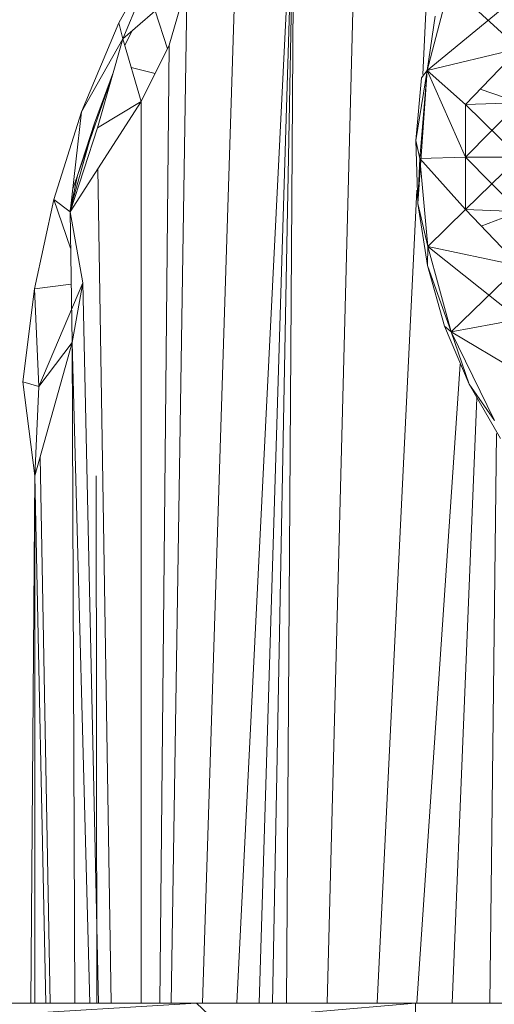
# Model space of a CAD drawing. Units: inches. Extents: x 8 to 6728, y 7 to 4759.
# Drawn here: x 5454 to 5469, y 3082 to 3113 of the extents above; entities that cross this region are included whole.
import ezdxf

# ---------------------------------------------------------------- set-up
doc = ezdxf.new("R2010")
doc.units = ezdxf.units.IN
doc.header["$MEASUREMENT"] = 0

# ---------------------------------------------------------------- blocks, each defined once
blk = doc.blocks.new('18_DWG-538783-North')
at = {"lineweight": 9}
for p, q in [((-3311.788, 1354.91), (-3312.272, 1345.056)), ((-3314.287, 1353.844), (-3315.261, 1316)), ((-3316.293, 1352.063), (-3318.09, 1316)), ((-3316.293, 1352.063), (-3317.393, 1316)), ((-3316.293, 1352.063), (-3316.977, 1316)), ((-3316.293, 1352.063), (-3316.532, 1316)), ((-3318.084, 1350.081), (-3319.17, 1316)), ((-3320.485, 1349.011), (-3321.793, 1346.673)), ((-3321.659, 1346.178), (-3320.485, 1349.011)), ((-3319.648, 1347.919), (-3321.659, 1346.178)), ((-3319.648, 1347.919), (-3320.212, 1345.974)), ((-3319.648, 1347.919), (-3320.147, 1316)), ((-3311.427, 1347.857), (-3312.131, 1345.183)), ((-3311.427, 1347.857), (-3312.131, 1345.183)), ((-3311.427, 1347.857), (-3309.253, 1345.87)), ((-3312.131, 1345.183), (-3309.253, 1347.551)), ((-3320.266, 1345.865), (-3320.65, 1347.051)), ((-3312.131, 1345.183), (-3311.886, 1346.879)), ((-3312.131, 1345.183), (-3311.886, 1346.879)), ((-3322.961, 1343.894), (-3321.793, 1346.673)), ((-3321.659, 1346.178), (-3321.793, 1346.673)), ((-3321.659, 1346.178), (-3321.793, 1346.673)), ((-3321.383, 1346.417), (-3321.596, 1345.962)), ((-3321.659, 1346.178), (-3322.961, 1343.894)), ((-3322.461, 1343.384), (-3321.659, 1346.178)), ((-3321.089, 1344.216), (-3321.659, 1346.178)), ((-3321.089, 1344.216), (-3320.212, 1345.974)), ((-3320.212, 1345.974), (-3320.503, 1316)), ((-3312.131, 1345.183), (-3309.253, 1345.87)), ((-3312.131, 1345.183), (-3309.253, 1345.87)), ((-3310.927, 1344.119), (-3309.253, 1345.87)), ((-3321.987, 1345.037), (-3323.078, 1341.894)), ((-3321.956, 1345.145), (-3322.554, 1343.539)), ((-3320.651, 1345.094), (-3321.398, 1345.28)), ((-3312.131, 1345.183), (-3312.491, 1342.993)), ((-3312.131, 1345.183), (-3312.491, 1342.993)), ((-3312.131, 1345.183), (-3312.427, 1341.024)), ((-3312.363, 1342.428), (-3312.131, 1345.183)), ((-3312.363, 1342.428), (-3312.131, 1345.183)), ((-3312.131, 1345.183), (-3312.305, 1344.954)), ((-3312.131, 1345.183), (-3310.927, 1344.119)), ((-3312.131, 1345.183), (-3310.927, 1344.119)), ((-3312.131, 1345.183), (-3310.927, 1342.473)), ((-3312.131, 1345.183), (-3310.927, 1342.473)), ((-3312.305, 1344.954), (-3312.491, 1342.993)), ((-3310.467, 1344.6), (-3309.253, 1344.175)), ((-3323.316, 1340.762), (-3321.089, 1344.216)), ((-3322.461, 1343.384), (-3321.089, 1344.216)), ((-3322.461, 1343.384), (-3321.089, 1344.216)), ((-3321.089, 1344.216), (-3321.089, 1316)), ((-3310.927, 1344.119), (-3309.253, 1344.175)), ((-3310.927, 1344.119), (-3309.253, 1344.175)), ((-3310.927, 1342.473), (-3309.253, 1344.175)), ((-3310.927, 1344.119), (-3310.927, 1342.473)), ((-3310.927, 1344.119), (-3310.927, 1342.473)), ((-3310.927, 1344.119), (-3309.253, 1342.472)), ((-3322.961, 1343.894), (-3323.828, 1341.149)), ((-3323.316, 1340.762), (-3322.961, 1343.894)), ((-3323.286, 1340.94), (-3322.554, 1343.539)), ((-3323.078, 1341.894), (-3322.554, 1343.539)), ((-3323.316, 1340.762), (-3322.461, 1343.384)), ((-3323.316, 1340.762), (-3322.461, 1343.384)), ((-3312.491, 1342.993), (-3312.427, 1341.024)), ((-3312.363, 1342.428), (-3312.491, 1342.993)), ((-3312.363, 1342.428), (-3312.427, 1341.024)), ((-3312.363, 1342.428), (-3312.427, 1341.024)), ((-3312.363, 1342.428), (-3310.927, 1342.473)), ((-3312.363, 1342.428), (-3310.927, 1342.473)), ((-3312.107, 1339.674), (-3312.363, 1342.428)), ((-3312.107, 1339.674), (-3312.363, 1342.428)), ((-3310.927, 1340.828), (-3312.363, 1342.428)), ((-3310.927, 1340.828), (-3312.363, 1342.428)), ((-3310.927, 1340.828), (-3310.927, 1342.473)), ((-3310.927, 1340.828), (-3310.927, 1342.473)), ((-3310.927, 1342.473), (-3309.253, 1342.472)), ((-3310.927, 1342.473), (-3309.253, 1342.472)), ((-3310.927, 1342.473), (-3309.253, 1340.77)), ((-3310.927, 1340.828), (-3309.253, 1342.472)), ((-3323.325, 1340.762), (-3323.078, 1341.894)), ((-3323.078, 1341.894), (-3323.234, 1341.482)), ((-3322.442, 1342.118), (-3322.032, 1316)), ((-3312.45, 1341.438), (-3313.7, 1316)), ((-3324.426, 1338.35), (-3323.828, 1341.149)), ((-3323.316, 1340.762), (-3323.828, 1341.149)), ((-3323.298, 1339.626), (-3323.828, 1341.149)), ((-3312.427, 1341.024), (-3312.125, 1339.077)), ((-3312.107, 1339.674), (-3312.427, 1341.024)), ((-3312.107, 1339.674), (-3312.427, 1341.024)), ((-3323.316, 1340.762), (-3322.921, 1338.54)), ((-3323.316, 1340.762), (-3323.252, 1336.676)), ((-3323.316, 1340.762), (-3322.921, 1338.54)), ((-3312.107, 1339.674), (-3310.927, 1340.828)), ((-3312.107, 1339.674), (-3310.927, 1340.828)), ((-3310.927, 1340.828), (-3309.253, 1340.77)), ((-3310.927, 1340.828), (-3309.253, 1340.77)), ((-3310.927, 1340.828), (-3309.253, 1339.075)), ((-3310.438, 1340.315), (-3309.253, 1340.77)), ((-3312.107, 1339.674), (-3312.125, 1339.077)), ((-3312.107, 1339.674), (-3312.125, 1339.077)), ((-3312.107, 1339.674), (-3311.381, 1337.007)), ((-3312.107, 1339.674), (-3311.381, 1337.007)), ((-3312.107, 1339.674), (-3309.253, 1337.394)), ((-3312.107, 1339.674), (-3309.253, 1339.075)), ((-3312.107, 1339.674), (-3309.253, 1339.075)), ((-3312.125, 1339.077), (-3311.59, 1337.182)), ((-3311.381, 1337.007), (-3312.125, 1339.077)), ((-3311.381, 1337.007), (-3309.253, 1339.075)), ((-3324.293, 1335.292), (-3322.921, 1338.54)), ((-3324.293, 1335.292), (-3322.921, 1338.54)), ((-3322.921, 1338.54), (-3323.252, 1336.676)), ((-3322.921, 1338.54), (-3323.252, 1336.676)), ((-3322.921, 1338.54), (-3322.422, 1316)), ((-3324.426, 1338.35), (-3324.798, 1335.44)), ((-3323.281, 1338.495), (-3324.426, 1338.35)), ((-3324.293, 1335.292), (-3324.426, 1338.35)), ((-3311.381, 1337.007), (-3309.253, 1337.394)), ((-3311.381, 1337.007), (-3309.253, 1337.394)), ((-3311.59, 1337.182), (-3310.817, 1335.368)), ((-3311.381, 1337.007), (-3311.59, 1337.182)), ((-3311.381, 1337.007), (-3311.59, 1337.182)), ((-3311.381, 1337.007), (-3310.02, 1334.228)), ((-3311.381, 1337.007), (-3310.02, 1334.228)), ((-3311.381, 1337.007), (-3309.253, 1335.735)), ((-3311.381, 1337.007), (-3309.253, 1335.735)), ((-3311.381, 1337.007), (-3310.817, 1335.368)), ((-3311.381, 1337.007), (-3310.817, 1335.368)), ((-3324.415, 1332.5), (-3323.252, 1336.676)), ((-3324.293, 1335.292), (-3323.252, 1336.676)), ((-3324.293, 1335.292), (-3323.252, 1336.676)), ((-3324.293, 1335.292), (-3323.252, 1336.676)), ((-3323.252, 1336.676), (-3323.167, 1316)), ((-3323.252, 1336.676), (-3322.699, 1316)), ((-3311.097, 1335.995), (-3312.454, 1316)), ((-3324.415, 1332.5), (-3324.798, 1335.44)), ((-3324.293, 1335.292), (-3324.798, 1335.44)), ((-3324.293, 1335.292), (-3324.415, 1332.5)), ((-3324.293, 1335.292), (-3324.415, 1332.5)), ((-3310.817, 1335.368), (-3309.834, 1333.662)), ((-3310.02, 1334.228), (-3310.817, 1335.368)), ((-3310.02, 1334.228), (-3310.817, 1335.368)), ((-3310.576, 1334.941), (-3311.347, 1316)), ((-3309.957, 1333.824), (-3310.166, 1316)), ((-3324.252, 1333.084), (-3323.94, 1316)), ((-3324.415, 1332.5), (-3324.546, 1316)), ((-3324.415, 1332.5), (-3324.422, 1316)), ((-3324.415, 1332.5), (-3324.073, 1316)), ((-3322.476, 1316), (-3322.496, 1332.5)), ((-3322.481, 1316), (-3322.496, 1332.5)), ((-3319.351, 1316), (-3329.804, 1316)), ((-3319.351, 1316), (-3328.374, 1315.455)), ((-3312.497, 1316), (-3319.351, 1316)), ((-3318.781, 1315.455), (-3319.351, 1316)), ((-3318.781, 1315.455), (-3312.497, 1316)), ((-3312.497, 1316), (-3296.498, 1316)), ((-3312.497, 1315.455), (-3312.497, 1316))]:
    blk.add_line(p, q, dxfattribs=at)

msp = doc.modelspace()

# ---------------------------------------------------------------- block references
at = {"lineweight": 9}
msp.add_blockref('18_DWG-538783-North', (8779.34, 1765.809), dxfattribs=at)

doc.saveas('drawing.dxf')
